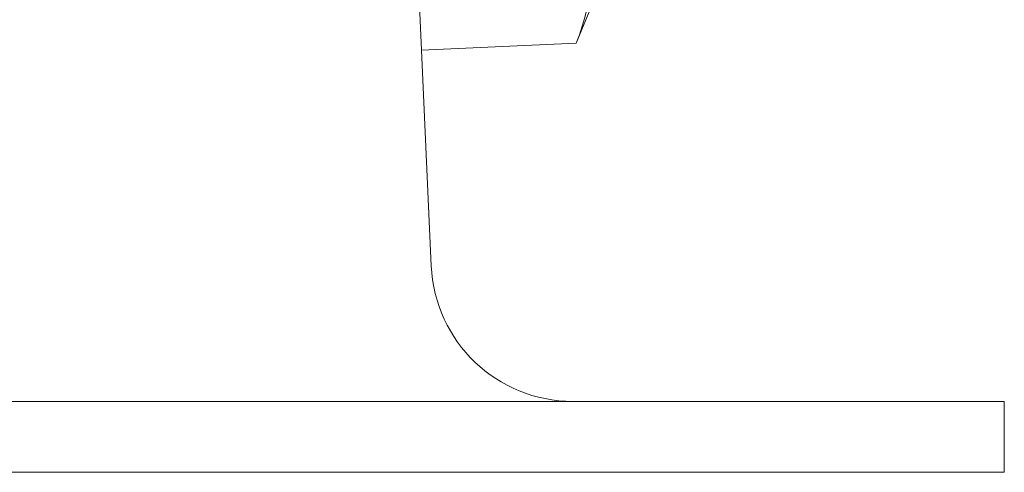
# Model space of a CAD drawing. Extents: x -50 to 78, y -10 to 52.
# Drawn here: x 58 to 59, y 39 to 39 of the extents above; entities that cross this region are included whole.
import ezdxf

# ---------------------------------------------------------------- set-up
doc = ezdxf.new("R2010")
doc.units = 0
doc.header["$MEASUREMENT"] = 0
doc.layers.get('0').update_dxf_attribs({"linetype": 'CONTINUOUS', "lineweight": 15})

msp = doc.modelspace()

# ---------------------------------------------------------------- linework, layer by layer
for p, q in [((58.07413, 44.11854), (58.31478, 38.73516)), ((58.30628, 38.92536), (58.28393, 39.42546)), ((58.44254, 38.93142), (58.46045, 38.9748)), ((58.44254, 38.93145), (58.30628, 38.92536)), ((58.44254, 38.93142), (58.30628, 38.92533)), ((58.44254, 38.93142), (58.44254, 38.93145)), ((58.82012, 38.61577), (52.32012, 38.61577)), ((58.82012, 38.61577), (58.82012, 38.55327)), ((58.82012, 38.55327), (52.32012, 38.55327))]:
    msp.add_line(p, q)
at = {"flags": 128}
msp.add_lwpolyline([(58.44254, 38.93145), (58.44538, 38.93894), (58.44791, 38.94645), (58.45007, 38.95397), (58.45185, 38.9615), (58.45298, 38.96754), (58.45382, 38.97359), (58.45438, 38.97963), (58.45464, 38.98567), (58.45459, 38.99169), (58.4542, 38.99801), (58.45347, 39.00431), (58.45241, 39.01059), (58.45103, 39.01684), (58.44933, 39.02306), (58.44773, 39.02811), (58.44594, 39.03314), (58.44398, 39.03814), (58.44071, 39.04563), (58.4371, 39.05307)], dxfattribs=at)
msp.add_arc((58.43966, 38.74077), 0.125, 182.57399, 270)

doc.saveas('drawing.dxf')
